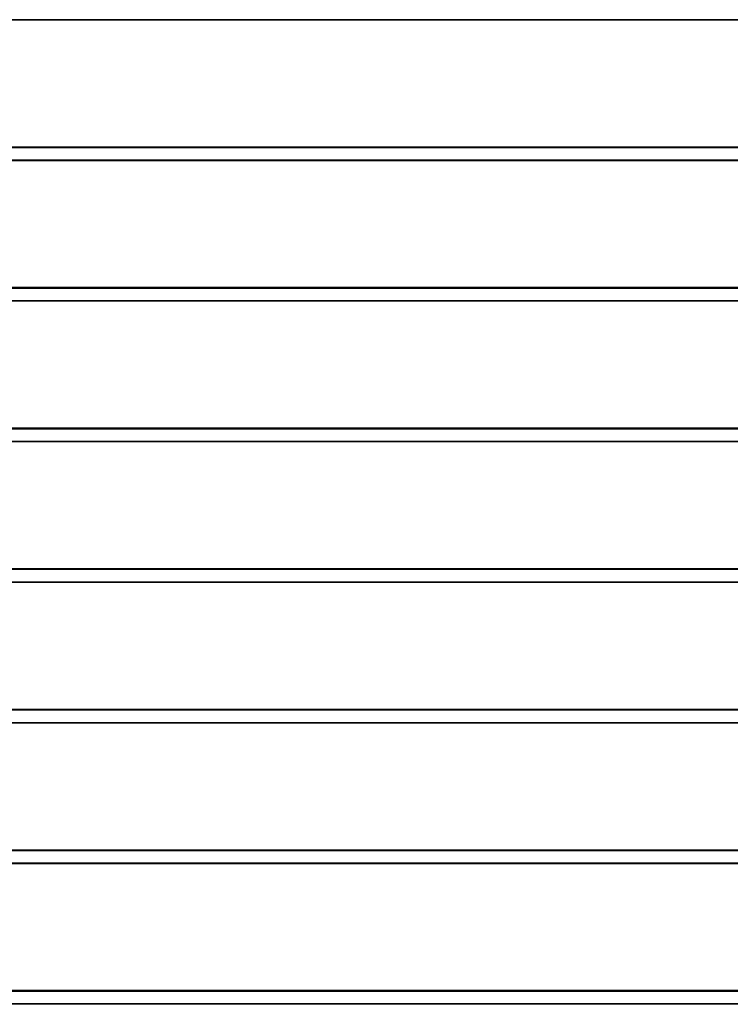
# Model space of a CAD drawing. Units: millimetres. Extents: x -25997 to 2289501, y -33039 to 4742.
# Drawn here: x -9009 to -7745, y -20607 to -18856 of the extents above; entities that cross this region are included whole.
import ezdxf

# ---------------------------------------------------------------- set-up
doc = ezdxf.new("R2010")
doc.units = ezdxf.units.MM
doc.header["$LTSCALE"] = 5
doc.layers.add('system', color=120, linetype='Continuous', lineweight=25)

msp = doc.modelspace()

# ---------------------------------------------------------------- linework, layer by layer
at = {"layer": 'system'}
for p, q in [((-5435.6, -18855.8), (-10098.2, -18855.8)), ((-5435.6, -18856.5), (-10098.2, -18856.5)), ((-5435.6, -19082.2), (-10098.2, -19082.2)), ((-10098.2, -19083), (-5435.6, -19083)), ((-5435.6, -19105.8), (-10098.2, -19105.8)), ((-5435.6, -19106.5), (-10098.2, -19106.5)), ((-5435.6, -19332.2), (-10098.2, -19332.2)), ((-10098.2, -19333), (-5435.6, -19333)), ((-5435.6, -19355.8), (-10098.2, -19355.8)), ((-5435.6, -19356.5), (-10098.2, -19356.5)), ((-5435.6, -19582.2), (-10098.2, -19582.2)), ((-10098.2, -19583), (-5435.6, -19583)), ((-5435.6, -19605.8), (-10098.2, -19605.8)), ((-5435.6, -19606.5), (-10098.2, -19606.5)), ((-5435.6, -19832.2), (-10098.2, -19832.2)), ((-10098.2, -19833), (-5435.6, -19833)), ((-5435.6, -19855.8), (-10098.2, -19855.8)), ((-5435.6, -19856.5), (-10098.2, -19856.5)), ((-5435.6, -20082.2), (-10098.2, -20082.2)), ((-10098.2, -20083), (-5435.6, -20083)), ((-5435.6, -20105.8), (-10098.2, -20105.8)), ((-5435.6, -20106.5), (-10098.2, -20106.5)), ((-5435.6, -20332.2), (-10098.2, -20332.2)), ((-10098.2, -20333), (-5435.6, -20333)), ((-5435.6, -20355.8), (-10098.2, -20355.8)), ((-5435.6, -20356.5), (-10098.2, -20356.5)), ((-5435.6, -20582.2), (-10098.2, -20582.2)), ((-10098.2, -20583), (-5435.6, -20583)), ((-5435.6, -20605.8), (-10098.2, -20605.8)), ((-5435.6, -20606.5), (-10098.2, -20606.5))]:
    msp.add_line(p, q, dxfattribs=at)

doc.saveas('drawing.dxf')
